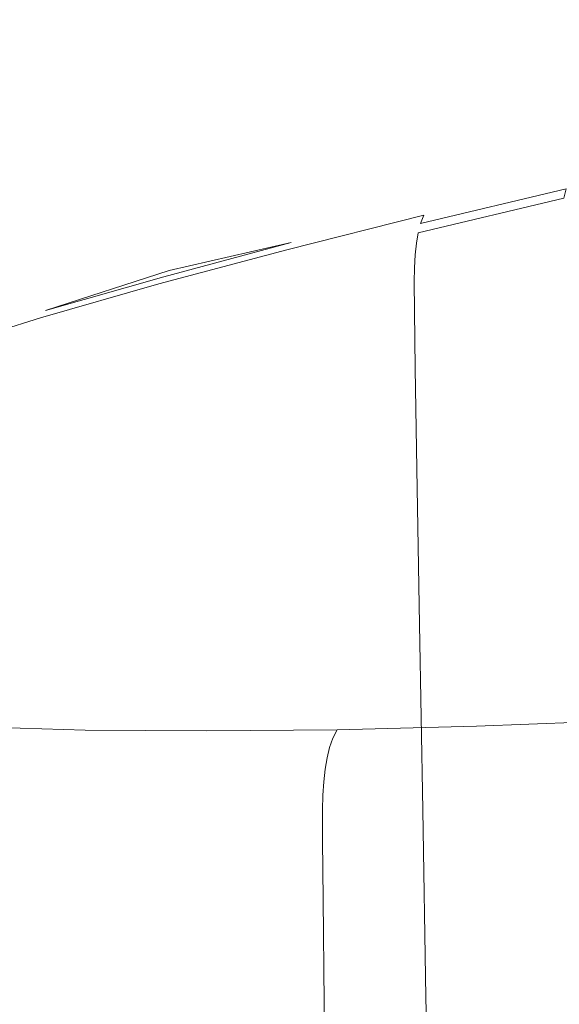
# Model space of a CAD drawing. Extents: x -740 to 860, y -323 to 577.
# Drawn here: x 33 to 39, y -119 to -107 of the extents above; entities that cross this region are included whole.
import ezdxf

# ---------------------------------------------------------------- set-up
doc = ezdxf.new("R2010")
doc.units = 0
doc.header["$LTSCALE"] = 500
doc.header["$MEASUREMENT"] = 0
doc.layers.add('BESCO_AKRYL', color=7, linetype='Continuous')
doc.layers.add('BESCO_CHROM', color=7, linetype='Continuous')

msp = doc.modelspace()

# ---------------------------------------------------------------- linework, layer by layer
at = {"layer": 'BESCO_AKRYL', "lineweight": 0}
for points, invisible_edges in [([(-382.961, -121.657, -138.18), (523.049, 35.164, -138.18), (538.67, 144.492, -138.18), (-408.69, -25.105, -138.18)], 15), ([(-423.556, -148.759, -151.569), (-451.638, -43.376, -151.569), (582.379, 141.734, -151.569), (565.329, 22.407, -151.569)], 15), ([(-388.896, -128.797, -137.785), (529.543, 30.409, -137.784), (523.049, 35.164, -138.18), (-382.961, -121.657, -138.18)], 15), ([(529.543, 30.409, -137.784), (-388.896, -128.797, -137.785), (-394.874, -135.787, -136.605), (536.085, 25.737, -136.602)], 15), ([(-400.785, -142.485, -134.662), (542.549, 21.249, -134.656), (536.085, 25.737, -136.602), (-394.874, -135.787, -136.605)], 15), ([(-430.033, -156.553, -151.174), (-423.556, -148.759, -151.569), (565.329, 22.407, -151.569), (572.416, 17.216, -151.173)], 15), ([(-406.518, -148.752, -131.991), (548.813, 17.044, -131.981), (542.549, 21.249, -134.656), (-400.785, -142.485, -134.662)], 15), ([(-436.558, -164.182, -149.994), (-430.033, -156.553, -151.174), (572.416, 17.216, -151.173), (579.556, 12.117, -149.991)], 15), ([(-411.964, -154.461, -128.637), (554.753, 13.21, -128.626), (548.813, 17.044, -131.981), (-406.518, -148.752, -131.991)], 15), ([(-417.024, -159.496, -124.66), (560.256, 9.833, -124.65), (554.753, 13.21, -128.626), (-411.964, -154.461, -128.637)], 14), ([(-443.01, -171.492, -148.051), (-436.558, -164.182, -149.994), (579.556, 12.117, -149.991), (586.613, 7.219, -148.045)], 15), ([(-421.599, -163.752, -120.131), (565.219, 6.981, -120.126), (560.256, 9.833, -124.65), (-417.024, -159.496, -124.66)], 15), ([(-449.267, -178.333, -145.38), (-443.01, -171.492, -148.051), (586.613, 7.219, -148.045), (593.449, 2.629, -145.37)], 15), ([(-425.608, -167.143, -115.128), (569.543, 4.721, -115.135), (565.219, 6.981, -120.126), (-421.599, -163.752, -120.131)], 15), ([(-428.976, -169.598, -109.739), (573.148, 3.098, -109.768), (569.543, 4.721, -115.135), (-425.608, -167.143, -115.128)], 15), ([(-431.639, -171.069, -104.059), (575.966, 2.148, -104.119), (573.148, 3.098, -109.768), (-428.976, -169.598, -109.739)], 15), ([(-455.212, -184.564, -142.026), (-449.267, -178.333, -145.38), (593.449, 2.629, -145.37), (599.933, -1.556, -142.015)], 15), ([(-431.639, -171.069, -104.059), (-586.223, -226.304, 286.849), (729.796, -28.968, 266.576), (575.966, 2.148, -104.119)], 15), ([(-460.734, -190.06, -138.049), (-455.212, -184.564, -142.026), (599.933, -1.556, -142.015), (605.939, -5.242, -138.039)], 7), ([(-465.728, -194.705, -133.52), (-460.734, -190.06, -138.049), (605.939, -5.242, -138.039), (611.355, -8.354, -133.515)], 11), ([(-470.103, -198.406, -128.517), (-465.728, -194.705, -133.52), (611.355, -8.354, -133.515), (616.075, -10.822, -128.524)], 15), ([(-473.779, -201.086, -123.128), (-470.103, -198.406, -128.517), (616.075, -10.822, -128.524), (620.01, -12.593, -123.157)], 15), ([(-476.687, -202.692, -117.448), (-473.779, -201.086, -123.128), (620.01, -12.593, -123.157), (623.086, -13.63, -117.508)], 15), ([(-476.687, -202.692, -117.448), (623.086, -13.63, -117.508), (790.986, -47.592, 274.82), (-645.41, -262.979, 274.82)], 11), ([(-586.223, -226.304, 286.849), (-586.393, -226.368, 287.249), (730.183, -29.063, 267.426), (729.796, -28.968, 266.576)], 15), ([(-586.393, -226.368, 287.249), (-586.581, -226.446, 287.639), (730.628, -29.203, 268.242), (730.183, -29.063, 267.426)], 15), ([(-586.581, -226.446, 287.639), (-586.79, -226.538, 288.016), (731.125, -29.387, 269.017), (730.628, -29.203, 268.242)], 15), ([(-586.79, -226.538, 288.016), (-587.016, -226.643, 288.38), (731.671, -29.614, 269.746), (731.125, -29.387, 269.017)], 15), ([(-587.016, -226.643, 288.38), (-587.258, -226.76, 288.728), (732.261, -29.882, 270.425), (731.671, -29.614, 269.746)], 15), ([(-587.258, -226.76, 288.728), (-587.516, -226.891, 289.06), (732.895, -30.189, 271.047), (732.261, -29.882, 270.425)], 15), ([(-587.516, -226.891, 289.06), (-587.79, -227.032, 289.374), (733.564, -30.534, 271.609), (732.895, -30.189, 271.047)], 15), ([(-587.79, -227.032, 289.374), (-588.077, -227.186, 289.67), (734.265, -30.912, 272.107), (733.564, -30.534, 271.609)], 15), ([(-588.077, -227.186, 289.67), (-588.378, -227.35, 289.946), (734.992, -31.322, 272.536), (734.265, -30.912, 272.107)], 15), ([(-588.378, -227.35, 289.946), (-588.69, -227.525, 290.202), (735.74, -31.761, 272.895), (734.992, -31.322, 272.536)], 13), ([(735.74, -31.761, 272.895), (-588.69, -227.525, 290.202), (776.249, -55.933, 290.106), (735.74, -31.761, 272.895)], 15), ([(777.047, -56.419, 290.428), (776.249, -55.933, 290.106), (-588.69, -227.525, 290.202), (-589.016, -227.709, 290.436)], 15), ([(777.842, -56.927, 290.718), (777.047, -56.419, 290.428), (-589.016, -227.709, 290.436), (-589.348, -227.903, 290.648)], 15), ([(778.636, -57.454, 290.974), (777.842, -56.927, 290.718), (-589.348, -227.903, 290.648), (-589.691, -228.105, 290.837)], 15), ([(779.428, -58, 291.198), (778.636, -57.454, 290.974), (-589.691, -228.105, 290.837), (-590.042, -228.314, 291.002)], 15), ([(780.215, -58.565, 291.387), (779.428, -58, 291.198), (-590.042, -228.314, 291.002), (-590.399, -228.531, 291.143)], 15), ([(780.997, -59.148, 291.542), (780.215, -58.565, 291.387), (-590.399, -228.531, 291.143), (-590.76, -228.753, 291.259)], 15), ([(781.773, -59.747, 291.664), (780.997, -59.148, 291.542), (-590.76, -228.753, 291.259), (-591.125, -228.982, 291.35)], 15), ([(782.539, -60.363, 291.75), (781.773, -59.747, 291.664), (-591.125, -228.982, 291.35), (-591.493, -229.215, 291.415)], 15), ([(783.297, -60.992, 291.802), (782.539, -60.363, 291.75), (-591.493, -229.215, 291.415), (-591.862, -229.452, 291.455)], 15), ([(784.046, -61.636, 291.82), (783.297, -60.992, 291.802), (-591.862, -229.452, 291.455), (-592.231, -229.692, 291.469)], 15), ([(784.046, -61.636, 291.82), (-592.231, -229.692, 291.469), (-730.618, -320.141, 291.809), (851.523, -120.756, 291.82)], 15)]:
    msp.add_3dface(points, dxfattribs=dict(at, invisible_edges=invisible_edges))
at = {"layer": 'BESCO_CHROM', "lineweight": 0}
for points, invisible_edges in [([(-645.41, -262.979, 274.82), (790.986, -47.592, 274.82), (855.284, -124.052, 274.82), (-734.803, -322.877, 274.82)], 10), ([(37.923, -109.287, 196.264), (37.998, -109.24, 196.361), (39.701, -108.836, 194.956), (39.633, -108.881, 194.854)], 15), ([(37.998, -109.24, 196.361), (38.094, -109.207, 196.479), (39.789, -108.804, 195.081), (39.701, -108.836, 194.956)], 15), ([(38.223, -109.182, 196.633), (39.909, -108.782, 195.243), (39.789, -108.804, 195.081), (38.094, -109.207, 196.479)], 15), ([(38.399, -109.165, 196.836), (40.07, -108.768, 195.457), (39.909, -108.782, 195.243), (38.223, -109.182, 196.633)], 15), ([(38.399, -109.165, 196.836), (38.631, -109.155, 197.102), (40.286, -108.762, 195.738), (40.07, -108.768, 195.457)], 15), ([(38.631, -109.155, 197.102), (39.348, -109.153, 197.944), (41.048, -108.771, 196.724), (40.286, -108.762, 195.738)], 15), ([(40.976, -109.159, 199.871), (42.852, -108.802, 199.055), (41.048, -108.771, 196.724), (39.348, -109.153, 197.944)], 15), ([(37.858, -109.345, 196.174), (39.573, -108.938, 194.76), (39.521, -109.008, 194.671), (37.802, -109.417, 196.089)], 15), ([(37.923, -109.287, 196.264), (39.633, -108.881, 194.854), (39.573, -108.938, 194.76), (37.858, -109.345, 196.174)], 15), ([(37.716, -109.6, 195.942), (37.754, -109.502, 196.013), (39.479, -109.092, 194.59), (39.444, -109.189, 194.517)], 7), ([(37.754, -109.502, 196.013), (37.802, -109.417, 196.089), (39.521, -109.008, 194.671), (39.479, -109.092, 194.59)], 15), ([(36.393, -109.645, 197.876), (36.495, -109.609, 197.988), (38.094, -109.207, 196.479), (37.998, -109.24, 196.361)], 15), ([(36.633, -109.581, 198.132), (38.223, -109.182, 196.633), (38.094, -109.207, 196.479), (36.495, -109.609, 197.988)], 15), ([(36.821, -109.562, 198.323), (38.399, -109.165, 196.836), (38.223, -109.182, 196.633), (36.633, -109.581, 198.132)], 15), ([(36.821, -109.562, 198.323), (37.071, -109.548, 198.574), (38.631, -109.155, 197.102), (38.399, -109.165, 196.836)], 15), ([(37.071, -109.548, 198.574), (37.753, -109.53, 199.254), (39.348, -109.153, 197.944), (38.631, -109.155, 197.102)], 15), ([(37.716, -109.6, 195.942), (39.444, -109.189, 194.517), (39.419, -109.3, 194.451), (37.687, -109.709, 195.879)], 9), ([(39.239, -109.503, 200.735), (40.976, -109.159, 199.871), (39.348, -109.153, 197.944), (37.753, -109.53, 199.254)], 15), ([(41.318, -109.466, 202.806), (43.539, -109.216, 203.271), (40.976, -109.159, 199.871), (39.239, -109.503, 200.735)], 15), ([(36.312, -109.692, 197.784), (37.923, -109.287, 196.264), (37.858, -109.345, 196.174), (36.241, -109.752, 197.699)], 15), ([(36.312, -109.692, 197.784), (36.393, -109.645, 197.876), (37.998, -109.24, 196.361), (37.923, -109.287, 196.264)], 15), ([(37.687, -109.709, 195.879), (39.419, -109.3, 194.451), (39.4, -109.422, 194.39), (37.666, -109.834, 195.821)], 15), ([(36.128, -109.91, 197.547), (36.18, -109.825, 197.62), (37.802, -109.417, 196.089), (37.754, -109.502, 196.013)], 15), ([(36.241, -109.752, 197.699), (37.858, -109.345, 196.174), (37.802, -109.417, 196.089), (36.18, -109.825, 197.62)], 15), ([(37.651, -109.972, 195.766), (37.666, -109.834, 195.821), (39.4, -109.422, 194.39), (39.389, -109.56, 194.333)], 15), ([(36.821, -109.562, 198.323), (36.633, -109.581, 198.132), (35.148, -109.979, 199.735), (35.347, -109.956, 199.913)], 15), ([(36.821, -109.562, 198.323), (35.347, -109.956, 199.913), (35.612, -109.939, 200.147), (37.071, -109.548, 198.574)], 15), ([(37.071, -109.548, 198.574), (35.612, -109.939, 200.147), (36.454, -109.903, 200.862), (37.753, -109.53, 199.254)], 15), ([(36.086, -110.009, 197.479), (36.128, -109.91, 197.547), (37.754, -109.502, 196.013), (37.716, -109.6, 195.942)], 9), ([(39.239, -109.503, 200.735), (37.753, -109.53, 199.254), (36.454, -109.903, 200.862), (38.388, -109.83, 202.481)], 15), ([(37.643, -110.126, 195.714), (37.651, -109.972, 195.766), (39.389, -109.56, 194.333), (39.382, -109.713, 194.28)], 15), ([(41.318, -109.466, 202.806), (39.239, -109.503, 200.735), (38.388, -109.83, 202.481), (41.795, -109.667, 205.029)], 15), ([(36.312, -109.692, 197.784), (34.805, -110.096, 199.409), (34.891, -110.047, 199.495), (36.393, -109.645, 197.876)], 15), ([(36.393, -109.645, 197.876), (34.891, -110.047, 199.495), (35.001, -110.009, 199.599), (36.495, -109.609, 197.988)], 15), ([(36.633, -109.581, 198.132), (36.495, -109.609, 197.988), (35.001, -110.009, 199.599), (35.148, -109.979, 199.735)], 15), ([(36.086, -110.009, 197.479), (37.716, -109.6, 195.942), (37.687, -109.709, 195.879), (36.054, -110.12, 197.418)], 15), ([(41.795, -109.667, 205.029), (38.388, -109.83, 202.481), (37.584, -110.168, 204.367), (41.772, -109.979, 207.581)], 15), ([(39.333, -110.398, 208.278), (44.078, -110.25, 212.463), (48.314, -109.682, 212.602), (41.772, -109.979, 207.581)], 15), ([(36.312, -109.692, 197.784), (36.241, -109.752, 197.699), (34.73, -110.156, 199.329), (34.805, -110.096, 199.409)], 15), ([(34.73, -110.156, 199.329), (36.241, -109.752, 197.699), (36.18, -109.825, 197.62), (34.73, -110.156, 199.329)], 11), ([(36.054, -110.12, 197.418), (37.687, -109.709, 195.879), (37.666, -109.834, 195.821), (36.03, -110.246, 197.363)], 13), ([(37.643, -110.126, 195.714), (39.382, -109.713, 194.28), (39.38, -109.88, 194.227), (37.639, -110.293, 195.663)], 15), ([(35.612, -109.939, 200.147), (34.261, -110.326, 201.813), (35.249, -110.276, 202.574), (36.454, -109.903, 200.862)], 15), ([(36.086, -110.009, 197.479), (34.563, -110.417, 199.122), (34.608, -110.317, 199.186), (36.128, -109.91, 197.547)], 11), ([(36.128, -109.91, 197.547), (34.608, -110.317, 199.186), (34.664, -110.231, 199.254), (36.18, -109.825, 197.62)], 11), ([(38.388, -109.83, 202.481), (36.454, -109.903, 200.862), (35.249, -110.276, 202.574), (37.584, -110.168, 204.367)], 15), ([(36.014, -110.384, 197.311), (36.03, -110.246, 197.363), (37.666, -109.834, 195.821), (37.651, -109.972, 195.766)], 11), ([(37.639, -110.293, 195.663), (39.38, -109.88, 194.227), (39.386, -110.225, 194.132), (37.642, -110.638, 195.571)], 15), ([(34.891, -110.047, 199.495), (33.5, -110.446, 201.211), (33.616, -110.406, 201.308), (35.001, -110.009, 199.599)], 15), ([(35.148, -109.979, 199.735), (35.001, -110.009, 199.599), (33.616, -110.406, 201.308), (33.772, -110.374, 201.432)], 15), ([(35.347, -109.956, 199.913), (35.148, -109.979, 199.735), (33.772, -110.374, 201.432), (33.981, -110.348, 201.597)], 15), ([(35.347, -109.956, 199.913), (33.981, -110.348, 201.597), (34.261, -110.326, 201.813), (35.612, -109.939, 200.147)], 15), ([(36.086, -110.009, 197.479), (36.054, -110.12, 197.418), (34.528, -110.529, 199.064), (34.563, -110.417, 199.122)], 15), ([(39.333, -110.398, 208.278), (41.772, -109.979, 207.581), (37.584, -110.168, 204.367), (35.992, -110.542, 205.645)], 15), ([(36.004, -110.538, 197.261), (36.014, -110.384, 197.311), (37.651, -109.972, 195.766), (37.643, -110.126, 195.714)], 11), ([(34.805, -110.096, 199.409), (34.73, -110.156, 199.329), (33.328, -110.558, 201.057), (33.409, -110.496, 201.131)], 15), ([(34.805, -110.096, 199.409), (33.409, -110.496, 201.131), (33.5, -110.446, 201.211), (34.891, -110.047, 199.495)], 15), ([(36.054, -110.12, 197.418), (36.03, -110.246, 197.363), (34.502, -110.655, 199.012), (34.528, -110.529, 199.064)], 15), ([(36.004, -110.538, 197.261), (37.643, -110.126, 195.714), (37.639, -110.293, 195.663), (35.997, -110.706, 197.211)], 13), ([(34.608, -110.317, 199.186), (33.2, -110.721, 200.922), (33.259, -110.633, 200.986), (34.664, -110.231, 199.254)], 11), ([(34.73, -110.156, 199.329), (33.259, -110.633, 200.986), (33.328, -110.558, 201.057), (34.73, -110.156, 199.329)], 14), ([(35.992, -110.542, 205.645), (37.584, -110.168, 204.367), (35.249, -110.276, 202.574), (33.929, -110.654, 204.197)], 15), ([(36.014, -110.384, 197.311), (34.482, -110.795, 198.962), (34.502, -110.655, 199.012), (36.03, -110.246, 197.363)], 15), ([(37.079, -110.725, 208.404), (38.111, -110.827, 210.437), (44.078, -110.25, 212.463), (39.333, -110.398, 208.278)], 15), ([(37.652, -111.323, 195.394), (37.642, -110.638, 195.571), (39.386, -110.225, 194.132), (39.403, -110.908, 193.95)], 15), ([(38.111, -110.827, 210.437), (38.749, -111.038, 212.918), (46.337, -110.375, 216.092), (44.078, -110.25, 212.463)], 15), ([(32.509, -110.763, 203.218), (33.772, -110.374, 201.432), (33.616, -110.406, 201.308), (32.346, -110.797, 203.105)], 15), ([(32.729, -110.735, 203.369), (33.981, -110.348, 201.597), (33.772, -110.374, 201.432), (32.509, -110.763, 203.218)], 15), ([(32.729, -110.735, 203.369), (33.022, -110.708, 203.568), (34.261, -110.326, 201.813), (33.981, -110.348, 201.597)], 15), ([(33.022, -110.708, 203.568), (33.929, -110.654, 204.197), (35.249, -110.276, 202.574), (34.261, -110.326, 201.813)], 15), ([(34.563, -110.417, 199.122), (33.152, -110.821, 200.863), (33.2, -110.721, 200.922), (34.608, -110.317, 199.186)], 11), ([(36.004, -110.538, 197.261), (34.47, -110.948, 198.914), (34.482, -110.795, 198.962), (36.014, -110.384, 197.311)], 15), ([(35.997, -110.706, 197.211), (37.639, -110.293, 195.663), (37.642, -110.638, 195.571), (35.996, -111.053, 197.122)], 13), ([(36.584, -111.495, 214.227), (42.227, -111.058, 217.056), (46.337, -110.375, 216.092), (38.749, -111.038, 212.918)], 15), ([(32.129, -110.89, 202.942), (33.409, -110.496, 201.131), (33.328, -110.558, 201.057), (32.045, -110.954, 202.874)], 15), ([(32.129, -110.89, 202.942), (32.225, -110.838, 203.015), (33.5, -110.446, 201.211), (33.409, -110.496, 201.131)], 15), ([(32.225, -110.838, 203.015), (32.346, -110.797, 203.105), (33.616, -110.406, 201.308), (33.5, -110.446, 201.211)], 15), ([(34.563, -110.417, 199.122), (34.528, -110.529, 199.064), (33.114, -110.935, 200.809), (33.152, -110.821, 200.863)], 15), ([(37.079, -110.725, 208.404), (39.333, -110.398, 208.278), (35.992, -110.542, 205.645), (34.544, -110.896, 206.934)], 15), ([(32.045, -110.954, 202.874), (33.328, -110.558, 201.057), (33.259, -110.633, 200.986), (31.972, -111.03, 202.809)], 15), ([(34.544, -110.896, 206.934), (35.992, -110.542, 205.645), (33.929, -110.654, 204.197), (32.732, -111.021, 205.883)], 15), ([(34.528, -110.529, 199.064), (34.502, -110.655, 199.012), (33.085, -111.061, 200.758), (33.114, -110.935, 200.809)], 15), ([(36.004, -110.538, 197.261), (35.997, -110.706, 197.211), (34.463, -111.118, 198.867), (34.47, -110.948, 198.914)], 15), ([(31.597, -111.114, 205.222), (31.901, -111.083, 205.4), (33.022, -110.708, 203.568), (32.729, -110.735, 203.369)], 15), ([(31.858, -111.22, 202.694), (31.909, -111.119, 202.749), (33.2, -110.721, 200.922), (33.152, -110.821, 200.863)], 13), ([(31.901, -111.083, 205.4), (32.732, -111.021, 205.883), (33.929, -110.654, 204.197), (33.022, -110.708, 203.568)], 15), ([(31.909, -111.119, 202.749), (31.972, -111.03, 202.809), (33.259, -110.633, 200.986), (33.2, -110.721, 200.922)], 15), ([(34.482, -110.795, 198.962), (33.064, -111.201, 200.711), (33.085, -111.061, 200.758), (34.502, -110.655, 199.012)], 15), ([(37.079, -110.725, 208.404), (34.544, -110.896, 206.934), (34.176, -111.178, 208.85), (38.111, -110.827, 210.437)], 15), ([(35.997, -110.706, 197.211), (35.996, -111.053, 197.122), (34.459, -111.465, 198.78), (34.463, -111.118, 198.867)], 15), ([(36.002, -111.739, 196.951), (35.996, -111.053, 197.122), (37.642, -110.638, 195.571), (37.652, -111.323, 195.394)], 11), ([(31.858, -111.22, 202.694), (33.152, -110.821, 200.863), (33.114, -110.935, 200.809), (31.818, -111.334, 202.643)], 15), ([(34.47, -110.948, 198.914), (33.049, -111.355, 200.665), (33.064, -111.201, 200.711), (34.482, -110.795, 198.962)], 15), ([(38.111, -110.827, 210.437), (34.176, -111.178, 208.85), (33.892, -111.463, 210.886), (38.749, -111.038, 212.918)], 15), ([(31.818, -111.334, 202.643), (33.114, -110.935, 200.809), (33.085, -111.061, 200.758), (31.787, -111.462, 202.596)], 15), ([(34.544, -110.896, 206.934), (32.732, -111.021, 205.883), (31.899, -111.365, 207.779), (34.176, -111.178, 208.85)], 15), ([(34.47, -110.948, 198.914), (34.463, -111.118, 198.867), (33.041, -111.524, 200.621), (33.049, -111.355, 200.665)], 15), ([(37.672, -112.511, 195.088), (37.652, -111.323, 195.394), (39.403, -110.908, 193.95), (39.433, -112.094, 193.635)], 15), ([(31.764, -111.602, 202.552), (31.787, -111.462, 202.596), (33.085, -111.061, 200.758), (33.064, -111.201, 200.711)], 15), ([(36.584, -111.495, 214.227), (38.749, -111.038, 212.918), (33.892, -111.463, 210.886), (32.689, -111.828, 212.54)], 15), ([(34.448, -111.875, 214.934), (35.965, -111.871, 216.639), (42.227, -111.058, 217.056), (36.584, -111.495, 214.227)], 15), ([(36.002, -111.739, 196.951), (34.458, -112.152, 198.615), (34.459, -111.465, 198.78), (35.996, -111.053, 197.122)], 15), ([(35.475, -112.429, 220.713), (41.633, -111.735, 221.994), (45.336, -110.983, 219.991), (37.219, -111.968, 218.88)], 15), ([(35.965, -111.871, 216.639), (37.219, -111.968, 218.88), (45.336, -110.983, 219.991), (42.227, -111.058, 217.056)], 15), ([(34.176, -111.178, 208.85), (31.899, -111.365, 207.779), (31.181, -111.701, 209.753), (33.892, -111.463, 210.886)], 15), ([(31.748, -111.757, 202.508), (31.764, -111.602, 202.552), (33.064, -111.201, 200.711), (33.049, -111.355, 200.665)], 15), ([(34.463, -111.118, 198.867), (34.459, -111.465, 198.78), (33.034, -111.873, 200.538), (33.041, -111.524, 200.621)], 15), ([(31.748, -111.757, 202.508), (33.049, -111.355, 200.665), (33.041, -111.524, 200.621), (31.737, -111.927, 202.465)], 15), ([(36.011, -112.928, 196.655), (36.002, -111.739, 196.951), (37.652, -111.323, 195.394), (37.672, -112.511, 195.088)], 11), ([(32.689, -111.828, 212.54), (33.892, -111.463, 210.886), (31.181, -111.701, 209.753), (30.331, -112.05, 211.671)], 15), ([(34.448, -111.875, 214.934), (36.584, -111.495, 214.227), (32.689, -111.828, 212.54), (31.63, -112.171, 214.165)], 15), ([(31.737, -111.927, 202.465), (33.041, -111.524, 200.621), (33.034, -111.873, 200.538), (31.728, -112.275, 202.386)], 15), ([(34.458, -112.152, 198.615), (33.028, -112.562, 200.378), (33.034, -111.873, 200.538), (34.459, -111.465, 198.78)], 15), ([(35.503, -112.727, 223.212), (37.289, -112.704, 225.061), (45.382, -111.464, 224.034), (41.633, -111.735, 221.994)], 15), ([(36.084, -113.139, 227.291), (42.337, -112.233, 226.937), (45.382, -111.464, 224.034), (37.289, -112.704, 225.061)], 15), ([(33.604, -112.837, 221.953), (35.503, -112.727, 223.212), (41.633, -111.735, 221.994), (35.475, -112.429, 220.713)], 15), ([(36.011, -112.928, 196.655), (34.459, -113.344, 198.329), (34.458, -112.152, 198.615), (36.002, -111.739, 196.951)], 15), ([(36.758, -113.336, 229.709), (38.952, -113.194, 231.041), (46.469, -111.785, 227.943), (42.337, -112.233, 226.937)], 15), ([(38.37, -113.573, 233.516), (44.291, -112.52, 231.55), (46.469, -111.785, 227.943), (38.952, -113.194, 231.041)], 15), ([(34.448, -111.875, 214.934), (31.63, -112.171, 214.165), (31.772, -112.386, 216.119), (35.965, -111.871, 216.639)], 15), ([(31.718, -112.966, 202.234), (31.728, -112.275, 202.386), (33.034, -111.873, 200.538), (33.028, -112.562, 200.378)], 15), ([(35.965, -111.871, 216.639), (31.772, -112.386, 216.119), (32.023, -112.599, 218.17), (37.219, -111.968, 218.88)], 15), ([(35.475, -112.429, 220.713), (37.219, -111.968, 218.88), (32.023, -112.599, 218.17), (31.295, -112.93, 220.086)], 15), ([(37.672, -112.511, 195.088), (39.433, -112.094, 193.635), (39.482, -113.941, 193.145), (37.704, -114.363, 194.612)], 15), ([(34.459, -113.344, 198.329), (33.02, -113.756, 200.103), (33.028, -112.562, 200.378), (34.458, -112.152, 198.615)], 15), ([(34.605, -113.546, 228.98), (36.758, -113.336, 229.709), (42.337, -112.233, 226.937), (36.084, -113.139, 227.291)], 15), ([(33.604, -112.837, 221.953), (35.475, -112.429, 220.713), (31.295, -112.93, 220.086), (30.696, -113.236, 221.938)], 15), ([(31.701, -114.163, 201.97), (31.718, -112.966, 202.234), (33.028, -112.562, 200.378), (33.02, -113.756, 200.103)], 15), ([(36.011, -112.928, 196.655), (37.672, -112.511, 195.088), (37.704, -114.363, 194.612), (36.027, -114.784, 196.194)], 13), ([(37.383, -113.953, 235.539), (39.642, -113.66, 235.688), (44.291, -112.52, 231.55), (38.37, -113.573, 233.516)], 15), ([(35.503, -112.727, 223.212), (31.336, -113.372, 223.796), (32.108, -113.498, 225.72), (37.289, -112.704, 225.061)], 15), ([(36.084, -113.139, 227.291), (37.289, -112.704, 225.061), (32.108, -113.498, 225.72), (31.903, -113.772, 227.768)], 15), ([(33.604, -112.837, 221.953), (30.696, -113.236, 221.938), (31.336, -113.372, 223.796), (35.503, -112.727, 223.212)], 15), ([(36.011, -112.928, 196.655), (36.027, -114.784, 196.194), (34.46, -115.205, 197.884), (34.459, -113.344, 198.329)], 15), ([(34.605, -113.546, 228.98), (36.084, -113.139, 227.291), (31.903, -113.772, 227.768), (31.805, -114.021, 229.72)], 15), ([(36.758, -113.336, 229.709), (32.901, -114.067, 231.357), (34.14, -114.098, 233.023), (38.952, -113.194, 231.041)], 15), ([(38.37, -113.573, 233.516), (38.952, -113.194, 231.041), (34.14, -114.098, 233.023), (34.471, -114.297, 235.064)], 15), ([(34.605, -113.546, 228.98), (31.805, -114.021, 229.72), (32.901, -114.067, 231.357), (36.758, -113.336, 229.709)], 15), ([(34.459, -113.344, 198.329), (34.46, -115.205, 197.884), (33.007, -115.62, 199.675), (33.02, -113.756, 200.103)], 15), ([(39.642, -113.66, 235.688), (36.358, -114.425, 238.286), (37.98, -114.358, 239.581), (42.096, -113.408, 236.41)], 15), ([(42.175, -113.705, 238.961), (42.096, -113.408, 236.41), (37.98, -114.358, 239.581), (38.825, -114.47, 241.475)], 15), ([(37.383, -113.953, 235.539), (38.37, -113.573, 233.516), (34.471, -114.297, 235.064), (34.881, -114.472, 236.983)], 15), ([(31.701, -114.163, 201.97), (33.02, -113.756, 200.103), (33.007, -115.62, 199.675), (31.675, -116.031, 201.559)], 15), ([(37.383, -113.953, 235.539), (34.881, -114.472, 236.983), (36.358, -114.425, 238.286), (39.642, -113.66, 235.688)], 15), ([(41.749, -114.031, 241.18), (42.175, -113.705, 238.961), (38.825, -114.47, 241.475), (39.715, -114.559, 243.23)], 15), ([(37.704, -114.363, 194.612), (39.482, -113.941, 193.145), (39.54, -116.134, 192.564), (37.741, -116.561, 194.047)], 15), ([(32.901, -114.067, 231.357), (30.561, -114.494, 232.202), (31.455, -114.602, 234.129), (34.14, -114.098, 233.023)], 15), ([(34.471, -114.297, 235.064), (34.14, -114.098, 233.023), (31.455, -114.602, 234.129), (32.217, -114.736, 236.11)], 15), ([(34.881, -114.472, 236.983), (34.471, -114.297, 235.064), (32.217, -114.736, 236.11), (33.093, -114.845, 238.015)], 15), ([(36.358, -114.425, 238.286), (34.327, -114.879, 239.713), (35.684, -114.89, 241.35), (37.98, -114.358, 239.581)], 15), ([(38.825, -114.47, 241.475), (37.98, -114.358, 239.581), (35.684, -114.89, 241.35), (36.929, -114.926, 243.075)], 15), ([(34.881, -114.472, 236.983), (33.093, -114.845, 238.015), (34.327, -114.879, 239.713), (36.358, -114.425, 238.286)], 15), ([(36.027, -114.784, 196.194), (37.704, -114.363, 194.612), (37.741, -116.561, 194.047), (36.046, -116.987, 195.646)], 13), ([(39.715, -114.559, 243.23), (38.825, -114.47, 241.475), (36.929, -114.926, 243.075), (38.263, -114.937, 244.696)], 15), ([(39.715, -114.559, 243.23), (38.263, -114.937, 244.696), (39.888, -114.874, 246.022), (41.472, -114.423, 244.112)], 15), ([(32.273, -115.02, 238.489), (33.093, -114.845, 238.015), (32.217, -114.736, 236.11), (31.233, -114.933, 236.574)], 15), ([(36.027, -114.784, 196.194), (36.046, -116.987, 195.646), (34.461, -117.412, 197.355), (34.46, -115.205, 197.884)], 15), ([(39.19, -115.075, 246.855), (40.876, -115.009, 248.238), (41.615, -114.785, 247.259), (39.888, -114.874, 246.022)], 15), ([(32.273, -115.02, 238.489), (33.435, -115.083, 240.332), (34.327, -114.879, 239.713), (33.093, -114.845, 238.015)], 15), ([(33.435, -115.083, 240.332), (34.712, -115.118, 242.099), (35.684, -114.89, 241.35), (34.327, -114.879, 239.713)], 15), ([(36.101, -115.13, 243.78), (36.929, -114.926, 243.075), (35.684, -114.89, 241.35), (34.712, -115.118, 242.099)], 15), ([(37.596, -115.116, 245.367), (38.263, -114.937, 244.696), (36.929, -114.926, 243.075), (36.101, -115.13, 243.78)], 15), ([(37.596, -115.116, 245.367), (39.19, -115.075, 246.855), (39.888, -114.874, 246.022), (38.263, -114.937, 244.696)], 15), ([(31.972, -115.093, 238.662), (33.146, -115.155, 240.525), (33.435, -115.083, 240.332), (32.273, -115.02, 238.489)], 15), ([(38.963, -115.148, 247.118), (40.667, -115.081, 248.514), (40.876, -115.009, 248.238), (39.19, -115.075, 246.855)], 15), ([(31.972, -115.093, 238.662), (31.746, -115.156, 238.791), (32.929, -115.219, 240.67), (33.146, -115.155, 240.525)], 15), ([(33.146, -115.155, 240.525), (32.929, -115.219, 240.67), (34.232, -115.256, 242.469), (34.438, -115.192, 242.311)], 15), ([(33.146, -115.155, 240.525), (34.438, -115.192, 242.311), (34.712, -115.118, 242.099), (33.435, -115.083, 240.332)], 15), ([(35.842, -115.204, 244.009), (36.101, -115.13, 243.78), (34.712, -115.118, 242.099), (34.438, -115.192, 242.311)], 15), ([(37.352, -115.19, 245.614), (37.596, -115.116, 245.367), (36.101, -115.13, 243.78), (35.842, -115.204, 244.009)], 15), ([(37.352, -115.19, 245.614), (37.169, -115.253, 245.799), (38.793, -115.212, 247.315), (38.963, -115.148, 247.118)], 15), ([(37.352, -115.19, 245.614), (38.963, -115.148, 247.118), (39.19, -115.075, 246.855), (37.596, -115.116, 245.367)], 15), ([(38.793, -115.212, 247.315), (38.667, -115.272, 247.461), (40.394, -115.205, 248.877), (40.509, -115.145, 248.722)], 15), ([(38.963, -115.148, 247.118), (38.793, -115.212, 247.315), (40.509, -115.145, 248.722), (40.667, -115.081, 248.514)], 15), ([(32.65, -115.34, 240.856), (33.965, -115.379, 242.674), (34.079, -115.317, 242.586), (32.769, -115.279, 240.777)], 15), ([(32.929, -115.219, 240.67), (32.769, -115.279, 240.777), (34.079, -115.317, 242.586), (34.232, -115.256, 242.469)], 15), ([(34.46, -115.205, 197.884), (34.461, -117.412, 197.355), (32.992, -117.833, 199.166), (33.007, -115.62, 199.675)], 15), ([(35.647, -115.269, 244.181), (34.232, -115.256, 242.469), (34.079, -115.317, 242.586), (35.502, -115.328, 244.309)], 15), ([(35.842, -115.204, 244.009), (34.438, -115.192, 242.311), (34.232, -115.256, 242.469), (35.647, -115.269, 244.181)], 15), ([(37.169, -115.253, 245.799), (35.647, -115.269, 244.181), (35.502, -115.328, 244.309), (37.034, -115.314, 245.936)], 15), ([(37.352, -115.19, 245.614), (35.842, -115.204, 244.009), (35.647, -115.269, 244.181), (37.169, -115.253, 245.799)], 15), ([(36.933, -115.375, 246.038), (38.573, -115.334, 247.57), (38.667, -115.272, 247.461), (37.034, -115.314, 245.936)], 15), ([(37.169, -115.253, 245.799), (37.034, -115.314, 245.936), (38.667, -115.272, 247.461), (38.793, -115.212, 247.315)], 15), ([(38.5, -115.401, 247.655), (40.241, -115.333, 249.082), (40.307, -115.266, 248.992), (38.573, -115.334, 247.57)], 15), ([(38.573, -115.334, 247.57), (40.307, -115.266, 248.992), (40.394, -115.205, 248.877), (38.667, -115.272, 247.461)], 15), ([(32.556, -115.409, 240.917), (32.472, -115.487, 240.972), (33.798, -115.525, 242.801), (33.876, -115.447, 242.741)], 15), ([(32.556, -115.409, 240.917), (33.876, -115.447, 242.741), (33.965, -115.379, 242.674), (32.65, -115.34, 240.856)], 15), ([(35.31, -115.458, 244.478), (35.395, -115.39, 244.404), (33.965, -115.379, 242.674), (33.876, -115.447, 242.741)], 15), ([(35.395, -115.39, 244.404), (35.502, -115.328, 244.309), (34.079, -115.317, 242.586), (33.965, -115.379, 242.674)], 15), ([(36.854, -115.443, 246.118), (36.933, -115.375, 246.038), (35.395, -115.39, 244.404), (35.31, -115.458, 244.478)], 15), ([(36.933, -115.375, 246.038), (37.034, -115.314, 245.936), (35.502, -115.328, 244.309), (35.395, -115.39, 244.404)], 15), ([(36.854, -115.443, 246.118), (36.786, -115.521, 246.189), (38.437, -115.48, 247.731), (38.5, -115.401, 247.655)], 15), ([(36.854, -115.443, 246.118), (38.5, -115.401, 247.655), (38.573, -115.334, 247.57), (36.933, -115.375, 246.038)], 15), ([(38.437, -115.48, 247.731), (38.382, -115.569, 247.796), (40.134, -115.501, 249.232), (40.184, -115.411, 249.163)], 15), ([(38.5, -115.401, 247.655), (38.437, -115.48, 247.731), (40.184, -115.411, 249.163), (40.241, -115.333, 249.082)], 15), ([(32.472, -115.487, 240.972), (32.401, -115.576, 241.018), (33.729, -115.615, 242.853), (33.798, -115.525, 242.801)], 15), ([(35.237, -115.536, 244.544), (33.798, -115.525, 242.801), (33.729, -115.615, 242.853), (35.173, -115.626, 244.6)], 15), ([(35.31, -115.458, 244.478), (33.876, -115.447, 242.741), (33.798, -115.525, 242.801), (35.237, -115.536, 244.544)], 15), ([(36.786, -115.521, 246.189), (35.237, -115.536, 244.544), (35.173, -115.626, 244.6), (36.726, -115.611, 246.25)], 15), ([(36.854, -115.443, 246.118), (35.31, -115.458, 244.478), (35.237, -115.536, 244.544), (36.786, -115.521, 246.189)], 15), ([(36.786, -115.521, 246.189), (36.726, -115.611, 246.25), (38.382, -115.569, 247.796), (38.437, -115.48, 247.731)], 15), ([(38.337, -115.669, 247.853), (40.093, -115.601, 249.293), (40.134, -115.501, 249.232), (38.382, -115.569, 247.796)], 11), ([(31.675, -116.031, 201.559), (33.007, -115.62, 199.675), (32.992, -117.833, 199.166), (31.646, -118.249, 201.072)], 15), ([(32.339, -115.678, 241.056), (33.671, -115.715, 242.896), (33.729, -115.615, 242.853), (32.401, -115.576, 241.018)], 11), ([(35.119, -115.727, 244.648), (35.173, -115.626, 244.6), (33.729, -115.615, 242.853), (33.671, -115.715, 242.896)], 13), ([(36.675, -115.711, 246.302), (36.726, -115.611, 246.25), (35.173, -115.626, 244.6), (35.119, -115.727, 244.648)], 13), ([(36.675, -115.711, 246.302), (38.337, -115.669, 247.853), (38.382, -115.569, 247.796), (36.726, -115.611, 246.25)], 3), ([(38.299, -115.781, 247.899), (40.059, -115.712, 249.342), (40.093, -115.601, 249.293), (38.337, -115.669, 247.853)], 15), ([(32.289, -115.789, 241.087), (33.624, -115.827, 242.932), (33.671, -115.715, 242.896), (32.339, -115.678, 241.056)], 15), ([(35.075, -115.839, 244.687), (35.119, -115.727, 244.648), (33.671, -115.715, 242.896), (33.624, -115.827, 242.932)], 15), ([(36.635, -115.824, 246.345), (36.675, -115.711, 246.302), (35.119, -115.727, 244.648), (35.075, -115.839, 244.687)], 15), ([(36.635, -115.824, 246.345), (38.299, -115.781, 247.899), (38.337, -115.669, 247.853), (36.675, -115.711, 246.302)], 7), ([(38.299, -115.781, 247.899), (38.271, -115.904, 247.935), (40.035, -115.835, 249.381), (40.059, -115.712, 249.342)], 15), ([(32.289, -115.789, 241.087), (32.249, -115.912, 241.111), (33.587, -115.95, 242.959), (33.624, -115.827, 242.932)], 15), ([(35.075, -115.839, 244.687), (33.624, -115.827, 242.932), (33.587, -115.95, 242.959), (35.04, -115.961, 244.718)], 15), ([(36.635, -115.824, 246.345), (35.075, -115.839, 244.687), (35.04, -115.961, 244.718), (36.604, -115.946, 246.379)], 15), ([(36.635, -115.824, 246.345), (36.604, -115.946, 246.379), (38.271, -115.904, 247.935), (38.299, -115.781, 247.899)], 14), ([(38.271, -115.904, 247.935), (38.251, -116.038, 247.964), (40.017, -115.969, 249.412), (40.035, -115.835, 249.381)], 15), ([(32.249, -115.912, 241.111), (32.22, -116.046, 241.127), (33.559, -116.084, 242.978), (33.587, -115.95, 242.959)], 15), ([(35.04, -115.961, 244.718), (33.587, -115.95, 242.959), (33.559, -116.084, 242.978), (35.014, -116.096, 244.74)], 15), ([(36.604, -115.946, 246.379), (35.04, -115.961, 244.718), (35.014, -116.096, 244.74), (36.581, -116.08, 246.404)], 15), ([(36.604, -115.946, 246.379), (36.581, -116.08, 246.404), (38.251, -116.038, 247.964), (38.271, -115.904, 247.935)], 14), ([(38.237, -116.186, 247.984), (40.007, -116.117, 249.435), (40.017, -115.969, 249.412), (38.251, -116.038, 247.964)], 15), ([(32.196, -116.194, 241.138), (33.539, -116.232, 242.992), (33.559, -116.084, 242.978), (32.22, -116.046, 241.127)], 15), ([(34.996, -116.244, 244.757), (35.014, -116.096, 244.74), (33.559, -116.084, 242.978), (33.539, -116.232, 242.992)], 15), ([(36.565, -116.229, 246.423), (36.581, -116.08, 246.404), (35.014, -116.096, 244.74), (34.996, -116.244, 244.757)], 15), ([(36.565, -116.229, 246.423), (38.237, -116.186, 247.984), (38.251, -116.038, 247.964), (36.581, -116.08, 246.404)], 7), ([(32.181, -116.354, 241.145), (33.525, -116.393, 243.001), (33.539, -116.232, 242.992), (32.196, -116.194, 241.138)], 15), ([(36.555, -116.388, 246.435), (36.565, -116.229, 246.423), (34.996, -116.244, 244.757), (34.984, -116.405, 244.766)], 15), ([(36.555, -116.388, 246.435), (38.229, -116.346, 247.999), (38.237, -116.186, 247.984), (36.565, -116.229, 246.423)], 7), ([(37.779, -118.788, 193.474), (37.741, -116.561, 194.047), (39.54, -116.134, 192.564), (39.597, -118.358, 191.974)], 15), ([(38.229, -116.346, 247.999), (40.001, -116.277, 249.452), (40.007, -116.117, 249.435), (38.237, -116.186, 247.984)], 15), ([(34.984, -116.405, 244.766), (34.996, -116.244, 244.757), (33.539, -116.232, 242.992), (33.525, -116.393, 243.001)], 15), ([(36.555, -116.388, 246.435), (36.55, -116.564, 246.443), (38.226, -116.522, 248.009), (38.229, -116.346, 247.999)], 14), ([(38.229, -116.346, 247.999), (38.226, -116.522, 248.009), (40, -116.453, 249.463), (40.001, -116.277, 249.452)], 15), ([(32.181, -116.354, 241.145), (32.172, -116.53, 241.147), (33.517, -116.568, 243.005), (33.525, -116.393, 243.001)], 15), ([(34.984, -116.405, 244.766), (33.525, -116.393, 243.001), (33.517, -116.568, 243.005), (34.977, -116.579, 244.773)], 15), ([(36.555, -116.388, 246.435), (34.984, -116.405, 244.766), (34.977, -116.579, 244.773), (36.55, -116.564, 246.443)], 15), ([(38.226, -116.522, 248.009), (38.23, -116.879, 248.019), (40.008, -116.81, 249.474), (40, -116.453, 249.463)], 15), ([(32.172, -116.53, 241.147), (32.163, -116.886, 241.142), (33.511, -116.925, 243.004), (33.517, -116.568, 243.005)], 15), ([(34.977, -116.579, 244.773), (33.517, -116.568, 243.005), (33.511, -116.925, 243.004), (34.975, -116.937, 244.776)], 15), ([(36.55, -116.564, 246.443), (34.977, -116.579, 244.773), (34.975, -116.937, 244.776), (36.55, -116.921, 246.45)], 15), ([(36.065, -119.22, 195.091), (36.046, -116.987, 195.646), (37.741, -116.561, 194.047), (37.779, -118.788, 193.474)], 11), ([(36.55, -116.564, 246.443), (36.55, -116.921, 246.45), (38.23, -116.879, 248.019), (38.226, -116.522, 248.009)], 14), ([(38.243, -117.587, 248.03), (40.026, -117.517, 249.492), (40.008, -116.81, 249.474), (38.23, -116.879, 248.019)], 15), ([(32.154, -117.594, 241.129), (33.506, -117.633, 242.997), (33.511, -116.925, 243.004), (32.163, -116.886, 241.142)], 15), ([(34.976, -117.644, 244.776), (34.975, -116.937, 244.776), (33.511, -116.925, 243.004), (33.506, -117.633, 242.997)], 15), ([(36.557, -117.629, 246.456), (36.55, -116.921, 246.45), (34.975, -116.937, 244.776), (34.976, -117.644, 244.776)], 15), ([(36.557, -117.629, 246.456), (38.243, -117.587, 248.03), (38.23, -116.879, 248.019), (36.55, -116.921, 246.45)], 7), ([(36.065, -119.22, 195.091), (34.462, -119.65, 196.82), (34.461, -117.412, 197.355), (36.046, -116.987, 195.646)], 15), ([(34.462, -119.65, 196.82), (32.977, -120.075, 198.651), (32.992, -117.833, 199.166), (34.461, -117.412, 197.355)], 15), ([(38.267, -118.813, 248.048), (40.061, -118.742, 249.519), (40.026, -117.517, 249.492), (38.243, -117.587, 248.03)], 15), ([(32.14, -118.82, 241.104), (33.501, -118.859, 242.984), (33.506, -117.633, 242.997), (32.154, -117.594, 241.129)], 15), ([(34.979, -118.871, 244.774), (34.976, -117.644, 244.776), (33.506, -117.633, 242.997), (33.501, -118.859, 242.984)], 15), ([(36.571, -118.855, 246.464), (36.557, -117.629, 246.456), (34.976, -117.644, 244.776), (34.979, -118.871, 244.774)], 15), ([(36.571, -118.855, 246.464), (38.267, -118.813, 248.048), (38.243, -117.587, 248.03), (36.557, -117.629, 246.456)], 7), ([(31.615, -120.495, 200.578), (31.646, -118.249, 201.072), (32.992, -117.833, 199.166), (32.977, -120.075, 198.651)], 15), ([(37.812, -120.729, 192.975), (37.779, -118.788, 193.474), (39.597, -118.358, 191.974), (39.648, -120.294, 191.461)], 15), ([(36.081, -121.164, 194.608), (36.065, -119.22, 195.091), (37.779, -118.788, 193.474), (37.812, -120.729, 192.975)], 11), ([(38.267, -118.813, 248.048), (38.304, -120.724, 248.075), (40.115, -120.653, 249.56), (40.061, -118.742, 249.519)], 15), ([(32.14, -118.82, 241.104), (32.119, -120.731, 241.066), (33.493, -120.771, 242.964), (33.501, -118.859, 242.984)], 15), ([(34.979, -118.871, 244.774), (33.501, -118.859, 242.984), (33.493, -120.771, 242.964), (34.986, -120.783, 244.77)], 15), ([(36.571, -118.855, 246.464), (34.979, -118.871, 244.774), (34.986, -120.783, 244.77), (36.591, -120.768, 246.477)], 15), ([(36.571, -118.855, 246.464), (36.591, -120.768, 246.477), (38.304, -120.724, 248.075), (38.267, -118.813, 248.048)], 14)]:
    msp.add_3dface(points, dxfattribs=dict(at, invisible_edges=invisible_edges))

doc.saveas('drawing.dxf')
